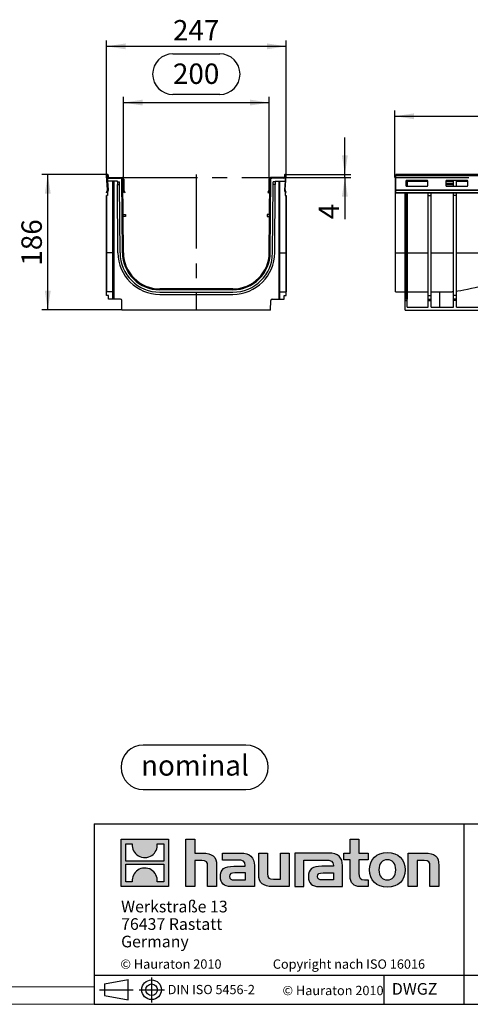
# Model space of a CAD drawing. Units: millimetres. Extents: x 56 to 3304, y 56 to 2320.
# Drawn here: x 1682 to 2300, y 56 to 1408 of the extents above; entities that cross this region are included whole.
import ezdxf

# ---------------------------------------------------------------- set-up
doc = ezdxf.new("R2010")
doc.units = ezdxf.units.MM
doc.header["$LTSCALE"] = 8
doc.linetypes.add('CENTERX2', pattern=[20.32, 12.7, -2.54, 2.54, -2.54])
for name, color, linetype in [('HAURATON_CENTERLINE', 60, 'CENTERX2'), ('HAURATON_DIMENSIONING', 1, 'Continuous'), ('HAURATON_FRAME_LOGO', 1, 'Continuous')]:
    doc.layers.add(name, color=color, linetype=linetype)
doc.layers.add('HAURATON_PRODUCT_CONTOUR', color=7, linetype='Continuous', lineweight=25)
doc.styles.add('SLDTEXTSTYLE0', font='ARIALBD.TTF', dxfattribs={"width": 0.948})
doc.styles.add('SLDTEXTSTYLE2', font='ARIAL.TTF', dxfattribs={"width": 0.948})
doc.dimstyles.new('SLDDIMSTYLE0', dxfattribs={"dimtxt": 28, "dimasz": 26.416, "dimexe": 0, "dimexo": 0.0625, "dimgap": 7, "dimtad": 1, "dimdec": 1, "dimrnd": 1e-09, "dimzin": 12, "dimdsep": 46, "dimtxsty": 'SLDTEXTSTYLE2', "dimsah": 1, "dimcen": 0.09, "dimadec": 0, "dimazin": 3, "dimtfac": 1, "dimtdec": 1, "dimtofl": 0, "dimtmove": 0, "dimatfit": 3, "dimfxl": 1, "dimfrac": 2, "dimtolj": 1, "dimtzin": 12, "dimarcsym": 0})
doc.dimstyles.new('SLDDIMSTYLE2', dxfattribs={"dimtxt": 28, "dimasz": 26.416, "dimexe": 0, "dimexo": 0.0625, "dimgap": 7, "dimtad": 1, "dimdec": 1, "dimrnd": 1e-09, "dimzin": 12, "dimdsep": 46, "dimtxsty": 'SLDTEXTSTYLE2', "dimsah": 1, "dimcen": 0.09, "dimadec": 0, "dimazin": 3, "dimtfac": 1, "dimtdec": 1, "dimtmove": 0, "dimatfit": 0, "dimfxl": 1, "dimfrac": 2, "dimtolj": 1, "dimtzin": 12, "dimarcsym": 0})
doc.dimstyles.new('SLDDIMSTYLE3', dxfattribs={"dimtxt": 28, "dimasz": 26.416, "dimexe": 0, "dimexo": 0.0625, "dimgap": 7, "dimtad": 1, "dimdec": 0, "dimrnd": 1e-09, "dimzin": 12, "dimdsep": 46, "dimtxsty": 'SLDTEXTSTYLE2', "dimsah": 1, "dimcen": 0.09, "dimadec": 0, "dimazin": 3, "dimtfac": 1, "dimtdec": 0, "dimtofl": 0, "dimtmove": 0, "dimatfit": 3, "dimfxl": 1, "dimfrac": 2, "dimtolj": 1, "dimtzin": 12, "dimarcsym": 0})

# ---------------------------------------------------------------- blocks, each defined once
blk = doc.blocks.new('Block-nominal')
at = {"layer": 'HAURATON_FRAME_LOGO'}
for p, q in [((171.5, 61), (30.5, 61)), ((30.5, 0), (171.5, 0))]:
    blk.add_line(p, q, dxfattribs=at)
for centre, start, end in [((30.5, 30.5), 90, 270), ((171.5, 30.5), 270, 90)]:
    blk.add_arc(centre, 30.5, start, end, dxfattribs=at)
at = {"layer": 'HAURATON_FRAME_LOGO', "insert": (101.5, 47.1), "char_height": 28, "attachment_point": 2, "style": 'SLDTEXTSTYLE0'}
blk.add_mtext('nominal', dxfattribs=at)
blk = doc.blocks.new('SW_NOTE_2')
at = {"layer": 'HAURATON_FRAME_LOGO', "color": 0, "char_height": 16, "attachment_point": 1, "style": 'SLDTEXTSTYLE2'}
for s, insert in [('Werkstraße 13', (0, 20.6)), ('76437 Rastatt', (0, -3.4)), ('Germany', (0, -27.4))]:
    blk.add_mtext(s, dxfattribs=dict(at, insert=insert))
blk = doc.blocks.new('_D_11')
at = {"layer": 'HAURATON_DIMENSIONING'}
for p, q in [((1892.2, 1361), (1956.3, 1361)), ((1824.2, 1191.3), (1824.2, 1302)), ((1956.3, 1305.2), (1892.2, 1305.2)), ((2024.2, 1191.3), (2024.2, 1302)), ((1824.2, 1294), (2024.2, 1294))]:
    blk.add_line(p, q, dxfattribs=at)
for centre, start, end in [((1892.2, 1333.1), 90, 270), ((1956.3, 1333.1), 270, 90)]:
    blk.add_arc(centre, 27.9, start, end, dxfattribs=at)
for points in [[(1824.2, 1294), (1850.7, 1290), (1850.7, 1298.1)], [(2024.2, 1294), (1997.8, 1298.1), (1997.8, 1290)]]:
    blk.add_solid(points, dxfattribs=at)
at = {"layer": 'HAURATON_DIMENSIONING', "insert": (1892.2, 1347.7), "char_height": 28, "attachment_point": 1, "style": 'SLDTEXTSTYLE2'}
blk.add_mtext('200', dxfattribs=at)
blk = doc.blocks.new('_D_12')
at = {"layer": 'HAURATON_DIMENSIONING'}
for p, q in [((1801, 1194), (1801, 1379.3)), ((2047.5, 1194), (2047.5, 1379.3)), ((1801, 1371.3), (2047.5, 1371.3))]:
    blk.add_line(p, q, dxfattribs=at)
for points in [[(1801, 1371.3), (1827.4, 1367.2), (1827.4, 1375.3)], [(2047.5, 1371.3), (2021.1, 1375.3), (2021.1, 1367.2)]]:
    blk.add_solid(points, dxfattribs=at)
at = {"layer": 'HAURATON_DIMENSIONING', "insert": (1892.2, 1407.4), "char_height": 28, "attachment_point": 1, "style": 'SLDTEXTSTYLE2'}
blk.add_mtext('247', dxfattribs=at)
blk = doc.blocks.new('_D_13')
at = {"layer": 'HAURATON_DIMENSIONING'}
for p, q in [((1802.1, 1195.3), (1712.4, 1195.3)), ((1720.4, 1009.3), (1720.4, 1195.3)), ((1822.2, 1009.3), (1712.4, 1009.3))]:
    blk.add_line(p, q, dxfattribs=at)
for points in [[(1720.4, 1195.3), (1716.4, 1168.8), (1724.5, 1168.8)], [(1720.4, 1009.3), (1724.5, 1035.7), (1716.4, 1035.7)]]:
    blk.add_solid(points, dxfattribs=at)
at = {"layer": 'HAURATON_DIMENSIONING', "insert": (1684.3, 1070.2), "char_height": 28, "attachment_point": 1, "rotation": 90, "style": 'SLDTEXTSTYLE2'}
blk.add_mtext('186', dxfattribs=at)
blk = doc.blocks.new('_D_14')
at = {"layer": 'HAURATON_DIMENSIONING'}
for p, q in [((2128.1, 1195.3), (2128.1, 1246.1)), ((2044.2, 1191.3), (2136.1, 1191.3)), ((2046.4, 1195.3), (2136.1, 1195.3)), ((2128.1, 1191.3), (2128.1, 1195.3)), ((2128.1, 1191.3), (2128.1, 1133.9))]:
    blk.add_line(p, q, dxfattribs=at)
for points in [[(2128.1, 1195.3), (2132.1, 1221.7), (2124, 1221.7)], [(2128.1, 1191.3), (2124, 1164.8), (2132.1, 1164.8)]]:
    blk.add_solid(points, dxfattribs=at)
at = {"layer": 'HAURATON_DIMENSIONING', "insert": (2092, 1133.9), "char_height": 28, "attachment_point": 1, "rotation": 90, "style": 'SLDTEXTSTYLE2'}
blk.add_mtext('4', dxfattribs=at)
blk = doc.blocks.new('_D_16')
at = {"layer": 'HAURATON_DIMENSIONING'}
for p, q in [((2414.6, 1342.2), (2478.8, 1342.2)), ((2478.8, 1286.4), (2414.6, 1286.4)), ((2196.7, 1191.3), (2196.7, 1283.3)), ((2196.7, 1275.3), (2696.7, 1275.3)), ((2696.7, 1195.3), (2696.7, 1283.3))]:
    blk.add_line(p, q, dxfattribs=at)
for centre, start, end in [((2414.6, 1314.3), 90, 270), ((2478.8, 1314.3), 270, 90)]:
    blk.add_arc(centre, 27.9, start, end, dxfattribs=at)
for points in [[(2196.7, 1275.3), (2223.1, 1271.2), (2223.1, 1279.3)], [(2696.7, 1275.3), (2670.3, 1279.3), (2670.3, 1271.2)]]:
    blk.add_solid(points, dxfattribs=at)
at = {"layer": 'HAURATON_DIMENSIONING', "insert": (2414.6, 1328.9), "char_height": 28, "attachment_point": 1, "style": 'SLDTEXTSTYLE2'}
blk.add_mtext('500', dxfattribs=at)

msp = doc.modelspace()

# ---------------------------------------------------------------- hatches: boundary and pattern name
at = {"layer": 'HAURATON_FRAME_LOGO'}
h = msp.add_hatch(color=256, dxfattribs=at)
h.paths.add_polyline_path([(1886.15, 217.69), (1886.15, 282.93), (1820.91, 282.93), (1820.91, 217.69)], flags=0)
edge = h.paths.add_edge_path(flags=0)
edge.add_spline(control_points=[(1844.73, 259.87), (1849.93, 256.56), (1858.26, 256.61), (1863.2, 260.45)], knot_values=[5, 5, 5, 5, 6, 6, 6, 6], weights=[1, 1, 1, 1], degree=3, periodic=0)
edge.add_spline(control_points=[(1863.2, 260.45), (1868.45, 264.08), (1871.19, 269.9), (1870.71, 276.25)], knot_values=[6, 6, 6, 6, 7, 7, 7, 7], weights=[1, 1, 1, 1], degree=3, periodic=0)
edge.add_line((1870.71, 276.25), (1879.57, 276.25))
edge.add_line((1879.57, 276.25), (1879.57, 252.31))
edge.add_line((1879.57, 252.31), (1827.48, 252.31))
edge.add_line((1827.48, 252.31), (1827.48, 276.25))
edge.add_line((1827.48, 276.25), (1836.39, 276.25))
edge.add_spline(control_points=[(1836.39, 276.25), (1835.77, 269.48), (1839.03, 263.36), (1844.73, 259.87)], knot_values=[4, 4, 4, 4, 5, 5, 5, 5], weights=[1, 1, 1, 1], degree=3, periodic=0)
edge = h.paths.add_edge_path(flags=0)
edge.add_spline(control_points=[(1862.33, 240.75), (1857.13, 244.06), (1848.8, 244.01), (1843.86, 240.17)], knot_values=[5, 5, 5, 5, 6, 6, 6, 6], weights=[1, 1, 1, 1], degree=3, periodic=0)
edge.add_spline(control_points=[(1843.86, 240.17), (1838.6, 236.54), (1835.86, 230.72), (1836.35, 224.37)], knot_values=[6, 6, 6, 6, 7, 7, 7, 7], weights=[1, 1, 1, 1], degree=3, periodic=0)
edge.add_line((1836.35, 224.37), (1827.48, 224.37))
edge.add_line((1827.48, 224.37), (1827.48, 248.31))
edge.add_line((1827.48, 248.31), (1879.57, 248.31))
edge.add_line((1879.57, 248.31), (1879.57, 224.37))
edge.add_line((1879.57, 224.37), (1870.66, 224.37))
edge.add_spline(control_points=[(1870.66, 224.37), (1871.28, 231.14), (1868.03, 237.26), (1862.33, 240.75)], knot_values=[4, 4, 4, 4, 5, 5, 5, 5], weights=[1, 1, 1, 1], degree=3, periodic=0)
h = msp.add_hatch(color=256, dxfattribs=at)
edge = h.paths.add_edge_path(flags=0)
edge.add_spline(control_points=[(1931.72, 253.49), (1938.08, 253.49), (1939.82, 251.49), (1939.82, 245.39)], knot_values=[6, 6, 6, 6, 7, 7, 7, 7], weights=[1, 1, 1, 1], degree=3, periodic=0)
edge.add_line((1939.82, 245.39), (1939.82, 217.69))
edge.add_line((1939.82, 217.69), (1952.01, 217.69))
edge.add_line((1952.01, 217.69), (1952.01, 246.79))
edge.add_spline(control_points=[(1952.01, 246.79), (1952.01, 258.72), (1946.17, 263.59), (1932.85, 263.59)], knot_values=[2, 2, 2, 2, 3, 3, 3, 3], weights=[1, 1, 1, 1], degree=3, periodic=0)
edge.add_line((1932.85, 263.59), (1922.05, 263.59))
edge.add_line((1922.05, 263.59), (1922.05, 282.93))
edge.add_line((1922.05, 282.93), (1910.03, 282.93))
edge.add_line((1910.03, 282.93), (1910.03, 217.69))
edge.add_line((1910.03, 217.69), (1922.05, 217.69))
edge.add_line((1922.05, 217.69), (1922.05, 253.49))
edge.add_line((1922.05, 253.49), (1931.72, 253.49))
h = msp.add_hatch(color=256, dxfattribs=at)
edge = h.paths.add_edge_path(flags=0)
edge.add_spline(control_points=[(2135.15, 232.06), (2135.15, 222.66), (2140.2, 217.69), (2149, 217.69)], knot_values=[11, 11, 11, 11, 12, 12, 12, 12], weights=[1, 1, 1, 1], degree=3, periodic=0)
edge.add_line((2149, 217.69), (2160.07, 217.69))
edge.add_line((2160.07, 217.69), (2160.07, 226.84))
edge.add_line((2160.07, 226.84), (2155.1, 226.84))
edge.add_spline(control_points=[(2155.1, 226.84), (2148.91, 226.84), (2147.26, 229.54), (2147.26, 235.9)], knot_values=[7, 7, 7, 7, 8, 8, 8, 8], weights=[1, 1, 1, 1], degree=3, periodic=0)
edge.add_line((2147.26, 235.9), (2147.26, 254.45))
edge.add_line((2147.26, 254.45), (2160.07, 254.45))
edge.add_line((2160.07, 254.45), (2160.07, 263.59))
edge.add_line((2160.07, 263.59), (2147.26, 263.59))
edge.add_line((2147.26, 263.59), (2147.26, 282.93))
edge.add_line((2147.26, 282.93), (2135.15, 282.93))
edge.add_line((2135.15, 282.93), (2135.15, 263.59))
edge.add_line((2135.15, 263.59), (2126.61, 263.59))
edge.add_line((2126.61, 263.59), (2126.61, 254.45))
edge.add_line((2126.61, 254.45), (2135.15, 254.45))
edge.add_line((2135.15, 254.45), (2135.15, 232.06))
h = msp.add_hatch(color=256, dxfattribs=at)
edge = h.paths.add_edge_path(flags=0)
edge.add_spline(control_points=[(1980.5, 254.1), (1988.16, 254.1), (1991.47, 252.54), (1991.47, 246.7)], knot_values=[7, 7, 7, 7, 8, 8, 8, 8], weights=[1, 1, 1, 1], degree=3, periodic=0)
edge.add_line((1991.47, 246.7), (1991.47, 245.57))
edge.add_line((1991.47, 245.57), (1975.54, 245.57))
edge.add_spline(control_points=[(1975.54, 245.57), (1962.74, 245.57), (1957.25, 241.56), (1957.25, 230.93)], knot_values=[4, 4, 4, 4, 5, 5, 5, 5], weights=[1, 1, 1, 1], degree=3, periodic=0)
edge.add_spline(control_points=[(1957.25, 230.93), (1957.25, 222.48), (1962.3, 217.69), (1971.44, 217.69)], knot_values=[3, 3, 3, 3, 4, 4, 4, 4], weights=[1, 1, 1, 1], degree=3, periodic=0)
edge.add_line((1971.44, 217.69), (2004.01, 217.69))
edge.add_line((2004.01, 217.69), (2004.01, 246.44))
edge.add_spline(control_points=[(2004.01, 246.44), (2004.01, 257.76), (1997.65, 263.59), (1985.11, 263.59)], knot_values=[0, 0, 0, 0, 1, 1, 1, 1], weights=[1, 1, 1, 1], degree=3, periodic=0)
edge.add_line((1985.11, 263.59), (1960.3, 263.59))
edge.add_line((1960.3, 263.59), (1960.3, 254.1))
edge.add_line((1960.3, 254.1), (1980.5, 254.1))
edge = h.paths.add_edge_path(flags=0)
edge.add_spline(control_points=[(1976.41, 226.92), (1971.96, 226.92), (1969.79, 227.45), (1969.79, 231.28)], knot_values=[3, 3, 3, 3, 4, 4, 4, 4], weights=[1, 1, 1, 1], degree=3, periodic=0)
edge.add_spline(control_points=[(1969.79, 231.28), (1969.79, 235.37), (1972.14, 236.42), (1977.27, 236.42)], knot_values=[2, 2, 2, 2, 3, 3, 3, 3], weights=[1, 1, 1, 1], degree=3, periodic=0)
edge.add_line((1977.27, 236.42), (1991.55, 236.42))
edge.add_line((1991.55, 236.42), (1991.55, 226.92))
edge.add_line((1991.55, 226.92), (1976.41, 226.92))
h = msp.add_hatch(color=256, dxfattribs=at)
edge = h.paths.add_edge_path(flags=0)
edge.add_spline(control_points=[(2029.97, 227.79), (2023.62, 227.79), (2022.04, 229.36), (2022.04, 235.46)], knot_values=[4, 4, 4, 4, 5, 5, 5, 5], weights=[1, 1, 1, 1], degree=3, periodic=0)
edge.add_line((2022.04, 235.46), (2022.04, 263.59))
edge.add_line((2022.04, 263.59), (2009.93, 263.59))
edge.add_line((2009.93, 263.59), (2009.93, 234.5))
edge.add_spline(control_points=[(2009.93, 234.5), (2009.93, 222.48), (2015.86, 217.69), (2029.02, 217.69)], knot_values=[0, 0, 0, 0, 1, 1, 1, 1], weights=[1, 1, 1, 1], degree=3, periodic=0)
edge.add_line((2029.02, 217.69), (2051.85, 217.69))
edge.add_line((2051.85, 217.69), (2051.85, 263.59))
edge.add_line((2051.85, 263.59), (2039.74, 263.59))
edge.add_line((2039.74, 263.59), (2039.74, 227.79))
edge.add_line((2039.74, 227.79), (2029.97, 227.79))
h = msp.add_hatch(color=256, dxfattribs=at)
edge = h.paths.add_edge_path(flags=0)
edge.add_line((2124.87, 217.69), (2124.87, 246.44))
edge.add_spline(control_points=[(2124.87, 246.44), (2124.87, 257.76), (2118.51, 263.59), (2105.96, 263.59)], knot_values=[16, 16, 16, 16, 17, 17, 17, 17], weights=[1, 1, 1, 1], degree=3, periodic=0)
edge.add_line((2105.96, 263.59), (2065.59, 263.59))
edge.add_line((2065.59, 263.59), (2065.05, 263.59))
edge.add_line((2065.05, 263.59), (2059.62, 263.59))
edge.add_line((2059.62, 263.59), (2059.62, 217.69))
edge.add_line((2059.62, 217.69), (2071.73, 217.69))
edge.add_line((2071.73, 217.69), (2071.73, 254.09))
edge.add_line((2071.73, 254.09), (2081.38, 254.09))
edge.add_line((2081.38, 254.09), (2081.37, 254.1))
edge.add_line((2081.37, 254.1), (2101.34, 254.1))
edge.add_spline(control_points=[(2101.34, 254.1), (2109.01, 254.1), (2112.32, 252.54), (2112.32, 246.7)], knot_values=[9, 9, 9, 9, 10, 10, 10, 10], weights=[1, 1, 1, 1], degree=3, periodic=0)
edge.add_line((2112.32, 246.7), (2112.32, 245.57))
edge.add_line((2112.32, 245.57), (2096.38, 245.57))
edge.add_spline(control_points=[(2096.38, 245.57), (2083.57, 245.57), (2078.08, 241.56), (2078.08, 230.93)], knot_values=[12, 12, 12, 12, 13, 13, 13, 13], weights=[1, 1, 1, 1], degree=3, periodic=0)
edge.add_spline(control_points=[(2078.08, 230.93), (2078.08, 222.48), (2083.13, 217.69), (2092.29, 217.69)], knot_values=[13, 13, 13, 13, 14, 14, 14, 14], weights=[1, 1, 1, 1], degree=3, periodic=0)
edge.add_line((2092.29, 217.69), (2124.87, 217.69))
edge = h.paths.add_edge_path(flags=0)
edge.add_spline(control_points=[(2097.25, 226.92), (2092.81, 226.92), (2090.62, 227.45), (2090.62, 231.28)], knot_values=[1, 1, 1, 1, 2, 2, 2, 2], weights=[1, 1, 1, 1], degree=3, periodic=0)
edge.add_spline(control_points=[(2090.62, 231.28), (2090.62, 235.37), (2092.98, 236.42), (2098.12, 236.42)], knot_values=[2, 2, 2, 2, 3, 3, 3, 3], weights=[1, 1, 1, 1], degree=3, periodic=0)
edge.add_line((2098.12, 236.42), (2112.41, 236.42))
edge.add_line((2112.41, 236.42), (2112.41, 226.92))
edge.add_line((2112.41, 226.92), (2097.25, 226.92))
h = msp.add_hatch(color=256, dxfattribs=at)
edge = h.paths.add_edge_path(flags=0)
edge.add_spline(control_points=[(2186.37, 264.38), (2171.39, 264.38), (2161.98, 254.89), (2161.98, 240.6), (2161.98, 226.4), (2171.39, 216.91), (2186.37, 216.91)], knot_values=[0, 0, 0, 0, 1, 1, 1, 2, 2, 2, 2], weights=[1, 1, 1, 1, 1, 1, 1], degree=3, periodic=0)
edge.add_spline(control_points=[(2186.37, 216.91), (2201.44, 216.91), (2210.68, 226.4), (2210.68, 240.6), (2210.68, 254.89), (2201.27, 264.38), (2186.37, 264.38)], knot_values=[2, 2, 2, 2, 3, 3, 3, 4, 4, 4, 4], weights=[1, 1, 1, 1, 1, 1, 1], degree=3, periodic=0)
edge = h.paths.add_edge_path(flags=0)
edge.add_spline(control_points=[(2186.29, 254.45), (2193.52, 254.45), (2197.96, 249.49), (2197.96, 240.6), (2197.96, 231.72), (2193.43, 226.75), (2186.29, 226.75)], knot_values=[0, 0, 0, 0, 1, 1, 1, 2, 2, 2, 2], weights=[1, 1, 1, 1, 1, 1, 1], degree=3, periodic=0)
edge.add_spline(control_points=[(2186.29, 226.75), (2179.14, 226.75), (2174.7, 231.72), (2174.7, 240.6), (2174.7, 249.49), (2179.23, 254.45), (2186.29, 254.45)], knot_values=[2, 2, 2, 2, 3, 3, 3, 4, 4, 4, 4], weights=[1, 1, 1, 1, 1, 1, 1], degree=3, periodic=0)
h = msp.add_hatch(color=256, dxfattribs=at)
edge = h.paths.add_edge_path(flags=0)
edge.add_spline(control_points=[(2236.84, 253.49), (2243.72, 253.49), (2244.85, 251.66), (2244.85, 245.31)], knot_values=[4, 4, 4, 4, 5, 5, 5, 5], weights=[1, 1, 1, 1], degree=3, periodic=0)
edge.add_line((2244.85, 245.31), (2244.85, 217.69))
edge.add_line((2244.85, 217.69), (2256.96, 217.69))
edge.add_line((2256.96, 217.69), (2256.96, 246.79))
edge.add_spline(control_points=[(2256.96, 246.79), (2256.96, 258.98), (2251.39, 263.59), (2237.79, 263.59)], knot_values=[0, 0, 0, 0, 1, 1, 1, 1], weights=[1, 1, 1, 1], degree=3, periodic=0)
edge.add_line((2237.79, 263.59), (2214.96, 263.59))
edge.add_line((2214.96, 263.59), (2214.96, 217.69))
edge.add_line((2214.96, 217.69), (2227.08, 217.69))
edge.add_line((2227.08, 217.69), (2227.08, 253.49))
edge.add_line((2227.08, 253.49), (2236.84, 253.49))

# ---------------------------------------------------------------- linework, layer by layer
at = {"layer": 'HAURATON_CENTERLINE'}
for p, q in [((1824.25, 1191.26), (2024.25, 1191.26)), ((1924.25, 1195.26), (1924.25, 1009.26)), ((2196.72, 1191.26), (3196.72, 1191.26))]:
    msp.add_line(p, q, dxfattribs=at)
at = {"layer": 'HAURATON_FRAME_LOGO'}
for p, q in [((1784, 304), (1784, 56)), ((1784, 304), (3304, 304)), ((2291.91, 56), (2291.91, 304)), ((1784, 96), (3304, 96)), ((2182.12, 56), (2182.12, 96)), ((1798.1, 83.9), (1830.73, 89.87)), ((1798.1, 83.9), (1798.1, 68.14)), ((1830.73, 62.16), (1830.73, 89.87)), ((1862.91, 92.78), (1862.91, 58.37)), ((1791.22, 76.02), (1837.39, 76.02)), ((1798.1, 76.02), (1830.73, 76.02)), ((1798.1, 68.14), (1830.73, 62.16)), ((1845.82, 76.02), (1880.45, 76.02)), ((1784, 56), (3304, 56)), ((1822.4, 56), (3304, 56))]:
    msp.add_line(p, q, dxfattribs=at)
at = {"layer": 'HAURATON_FRAME_LOGO', "linetype": 'Continuous'}
for p, q in [((1820.91, 217.69), (1820.91, 282.93)), ((1820.91, 282.93), (1886.15, 282.93)), ((1827.48, 252.31), (1827.48, 276.25)), ((1827.48, 276.25), (1836.39, 276.25)), ((1870.71, 276.25), (1879.57, 276.25)), ((1879.57, 276.25), (1879.57, 252.31)), ((1886.15, 282.93), (1886.15, 217.69)), ((1910.03, 217.69), (1910.03, 282.93)), ((1910.03, 282.93), (1922.05, 282.93)), ((1922.05, 282.93), (1922.05, 263.59)), ((2135.15, 263.59), (2135.15, 282.93)), ((2135.15, 282.93), (2147.26, 282.93)), ((2147.26, 282.93), (2147.26, 263.59)), ((1922.05, 263.59), (1932.85, 263.59)), ((1960.3, 254.1), (1960.3, 263.59)), ((1960.3, 263.59), (1985.11, 263.59)), ((2009.93, 234.5), (2009.93, 263.59)), ((2009.93, 263.59), (2022.04, 263.59)), ((2022.04, 263.59), (2022.04, 235.46)), ((2039.74, 227.79), (2039.74, 263.59)), ((2039.74, 263.59), (2051.85, 263.59)), ((2051.85, 263.59), (2051.85, 217.69)), ((2065.05, 263.59), (2059.62, 263.59)), ((2059.62, 263.59), (2059.62, 217.69)), ((2065.59, 263.59), (2065.05, 263.59)), ((2105.96, 263.59), (2065.59, 263.59)), ((2126.61, 254.45), (2126.61, 263.59)), ((2126.61, 263.59), (2135.15, 263.59)), ((2147.26, 263.59), (2160.07, 263.59)), ((2160.07, 263.59), (2160.07, 254.45)), ((2214.96, 217.69), (2214.96, 263.59)), ((2214.96, 263.59), (2237.79, 263.59)), ((1879.57, 252.31), (1827.48, 252.31)), ((1827.48, 224.37), (1827.48, 248.31)), ((1827.48, 248.31), (1879.57, 248.31)), ((1879.57, 248.31), (1879.57, 224.37)), ((1931.72, 253.49), (1922.05, 253.49)), ((1922.05, 253.49), (1922.05, 217.69)), ((1939.82, 217.69), (1939.82, 245.39)), ((1952.01, 246.79), (1952.01, 217.69)), ((1980.5, 254.1), (1960.3, 254.1)), ((1975.54, 245.57), (1991.47, 245.57)), ((2004.01, 246.44), (2004.01, 217.69)), ((2071.73, 217.69), (2071.73, 254.09)), ((2071.73, 254.09), (2081.38, 254.09)), ((2081.38, 254.09), (2081.37, 254.1)), ((2081.37, 254.1), (2101.34, 254.1)), ((2112.32, 245.57), (2096.38, 245.57)), ((2124.87, 217.69), (2124.87, 246.44)), ((2135.15, 254.45), (2126.61, 254.45)), ((2135.15, 232.06), (2135.15, 254.45)), ((2160.07, 254.45), (2147.26, 254.45)), ((2147.26, 254.45), (2147.26, 235.9)), ((2236.84, 253.49), (2227.08, 253.49)), ((2227.08, 253.49), (2227.08, 217.69)), ((2244.85, 217.69), (2244.85, 245.31)), ((2256.96, 246.79), (2256.96, 217.69)), ((1991.55, 236.42), (1977.27, 236.42)), ((1991.55, 226.92), (1991.55, 236.42)), ((2098.12, 236.42), (2112.41, 236.42)), ((2112.41, 236.42), (2112.41, 226.92)), ((1886.15, 217.69), (1820.91, 217.69)), ((1836.35, 224.37), (1827.48, 224.37)), ((1879.57, 224.37), (1870.66, 224.37)), ((1922.05, 217.69), (1910.03, 217.69)), ((1952.01, 217.69), (1939.82, 217.69)), ((2004.01, 217.69), (1971.44, 217.69)), ((1976.41, 226.92), (1991.55, 226.92)), ((2051.85, 217.69), (2029.02, 217.69)), ((2029.97, 227.79), (2039.74, 227.79)), ((2059.62, 217.69), (2071.73, 217.69)), ((2092.29, 217.69), (2124.87, 217.69)), ((2112.41, 226.92), (2097.25, 226.92)), ((2160.07, 217.69), (2149, 217.69)), ((2155.1, 226.84), (2160.07, 226.84)), ((2160.07, 226.84), (2160.07, 217.69)), ((2227.08, 217.69), (2214.96, 217.69)), ((2256.96, 217.69), (2244.85, 217.69))]:
    msp.add_line(p, q, dxfattribs=at)
at = {"layer": 'HAURATON_FRAME_LOGO', "lineweight": 18}
for p, q in [((80, 80), (1784, 80)), ((56, 56), (1822.4, 56))]:
    msp.add_line(p, q, dxfattribs=at)
at = {"layer": 'HAURATON_FRAME_LOGO'}
for radius in [13.48, 7.88]:
    msp.add_circle((1862.91, 76.02), radius, dxfattribs=at)
at = {"layer": 'HAURATON_FRAME_LOGO', "linetype": 'Continuous'}
for points in [[(1836.39, 276.25), (1835.77, 269.48), (1839.03, 263.36), (1844.73, 259.87)], [(1863.2, 260.45), (1868.45, 264.08), (1871.19, 269.9), (1870.71, 276.25)], [(1844.73, 259.87), (1849.93, 256.56), (1858.26, 256.61), (1863.2, 260.45)], [(1932.85, 263.59), (1946.17, 263.59), (1952.01, 258.72), (1952.01, 246.79)], [(1985.11, 263.59), (1997.65, 263.59), (2004.01, 257.76), (2004.01, 246.44)], [(2124.87, 246.44), (2124.87, 257.76), (2118.51, 263.59), (2105.96, 263.59)], [(2237.79, 263.59), (2251.39, 263.59), (2256.96, 258.98), (2256.96, 246.79)], [(1862.33, 240.75), (1857.13, 244.06), (1848.8, 244.01), (1843.86, 240.17)], [(1939.82, 245.39), (1939.82, 251.49), (1938.08, 253.49), (1931.72, 253.49)], [(1957.25, 230.93), (1957.25, 241.56), (1962.74, 245.57), (1975.54, 245.57)], [(1991.47, 246.7), (1991.47, 252.54), (1988.16, 254.1), (1980.5, 254.1)], [(1991.47, 245.57), (1991.47, 246), (1991.47, 246.35), (1991.47, 246.7)], [(2096.38, 245.57), (2083.57, 245.57), (2078.08, 241.56), (2078.08, 230.93)], [(2101.34, 254.1), (2109.01, 254.1), (2112.32, 252.54), (2112.32, 246.7)], [(2112.32, 246.7), (2112.32, 246.35), (2112.32, 246), (2112.32, 245.57)], [(2244.85, 245.31), (2244.85, 251.66), (2243.72, 253.49), (2236.84, 253.49)], [(1843.86, 240.17), (1838.6, 236.54), (1835.86, 230.72), (1836.35, 224.37)], [(1870.66, 224.37), (1871.28, 231.14), (1868.03, 237.26), (1862.33, 240.75)], [(1971.44, 217.69), (1962.3, 217.69), (1957.25, 222.48), (1957.25, 230.93)], [(1977.27, 236.42), (1972.14, 236.42), (1969.79, 235.37), (1969.79, 231.28)], [(1969.79, 231.28), (1969.79, 227.45), (1971.96, 226.92), (1976.41, 226.92)], [(2029.02, 217.69), (2015.86, 217.69), (2009.93, 222.48), (2009.93, 234.5)], [(2022.04, 235.46), (2022.04, 229.36), (2023.62, 227.79), (2029.97, 227.79)], [(2078.08, 230.93), (2078.08, 222.48), (2083.13, 217.69), (2092.29, 217.69)], [(2090.62, 231.28), (2090.62, 235.37), (2092.98, 236.42), (2098.12, 236.42)], [(2097.25, 226.92), (2092.81, 226.92), (2090.62, 227.45), (2090.62, 231.28)], [(2149, 217.69), (2140.2, 217.69), (2135.15, 222.66), (2135.15, 232.06)], [(2147.26, 235.9), (2147.26, 229.54), (2148.91, 226.84), (2155.1, 226.84)]]:
    msp.add_open_spline(points, degree=3, dxfattribs=at)
for points, knots in [([(2186.37, 216.91), (2171.39, 216.91), (2161.98, 226.4), (2161.98, 240.6), (2161.98, 254.89), (2171.39, 264.38), (2186.37, 264.38)], [0, 0, 0, 0, 1, 1, 1, 2, 2, 2, 2]), ([(2186.37, 264.38), (2201.27, 264.38), (2210.68, 254.89), (2210.68, 240.6), (2210.68, 226.4), (2201.44, 216.91), (2186.37, 216.91)], [2, 2, 2, 2, 3, 3, 3, 4, 4, 4, 4]), ([(2186.29, 254.45), (2179.23, 254.45), (2174.7, 249.49), (2174.7, 240.6), (2174.7, 231.72), (2179.14, 226.75), (2186.29, 226.75)], [2, 2, 2, 2, 3, 3, 3, 4, 4, 4, 4]), ([(2186.29, 226.75), (2193.43, 226.75), (2197.96, 231.72), (2197.96, 240.6), (2197.96, 249.49), (2193.52, 254.45), (2186.29, 254.45)], [0, 0, 0, 0, 1, 1, 1, 2, 2, 2, 2])]:
    msp.add_open_spline(points, degree=3, knots=knots, dxfattribs=at)
at = {"layer": 'HAURATON_PRODUCT_CONTOUR'}
for p, q in [((1802.45, 1174.34), (1800.95, 1194.03)), ((1801.95, 1194.1), (1802.45, 1187.55)), ((1802.25, 1192.26), (1802.25, 1194.11)), ((1802.45, 1186.26), (1802.45, 1190.26)), ((1802.45, 1190.26), (1820.45, 1190.26)), ((1803.25, 1194.11), (1803.25, 1192.26)), ((1804.25, 1191.26), (1822.45, 1191.26)), ((1822.45, 1190.26), (1820.45, 1190.26)), ((1822.84, 1087.91), (1822.13, 1189.75)), ((2025.66, 1087.91), (2026.37, 1189.75)), ((2044.25, 1191.26), (2026.05, 1191.26)), ((2026.05, 1190.26), (2028.05, 1190.26)), ((2046.05, 1190.26), (2028.05, 1190.26)), ((2045.25, 1194.11), (2045.25, 1192.26)), ((2046.55, 1194.1), (2046.05, 1187.55)), ((2046.05, 1174.34), (2047.54, 1194.03)), ((2046.05, 1190.26), (2046.05, 1186.26)), ((2046.25, 1192.26), (2046.25, 1194.11)), ((2197.72, 1186.26), (2197.72, 1190.26)), ((2197.72, 1190.26), (2198.22, 1190.26)), ((3195.22, 1195.26), (2198.22, 1195.26)), ((2198.22, 1194.03), (2198.22, 1195.26)), ((2198.22, 1194.03), (3195.22, 1194.03)), ((2198.22, 1174.34), (2198.22, 1194.03)), ((1815.95, 1186.26), (1802.45, 1186.26)), ((1802.54, 1186.26), (1803.44, 1174.42)), ((1809.75, 1024.26), (1809.75, 1186.26)), ((1811.25, 1186.26), (1811.25, 1024.26)), ((1815.96, 1185.26), (1815.95, 1186.26)), ((1815.96, 1185.26), (1818.96, 1185.28)), ((1815.96, 1185.26), (1815.98, 1181.76)), ((1815.98, 1181.76), (1818.98, 1181.78)), ((1816.64, 1087.91), (1815.98, 1181.76)), ((1818.98, 1181.78), (1818.96, 1185.28)), ((1819.64, 1087.91), (1818.98, 1181.78)), ((1824.14, 1087.91), (1823.45, 1187.28)), ((1823.95, 1179.26), (1823.5, 1179.26)), ((1823.52, 1177), (1823.95, 1175.26)), ((1823.95, 1173.26), (1823.95, 1188.76)), ((1824.95, 1188.76), (1824.95, 1173.26)), ((2023.55, 1188.76), (2023.55, 1173.26)), ((2024.36, 1087.91), (2025.05, 1187.28)), ((2024.55, 1173.26), (2024.55, 1188.76)), ((2024.55, 1179.26), (2024.99, 1179.26)), ((2024.98, 1177), (2024.55, 1175.26)), ((2028.86, 1087.91), (2029.51, 1181.78)), ((2029.51, 1181.78), (2029.54, 1185.28)), ((2032.51, 1181.76), (2029.51, 1181.78)), ((2032.54, 1185.26), (2029.54, 1185.28)), ((2031.86, 1087.91), (2032.51, 1181.76)), ((2032.54, 1185.26), (2032.51, 1181.76)), ((2032.54, 1185.26), (2032.54, 1186.26)), ((2032.54, 1186.26), (2046.05, 1186.26)), ((2037.25, 1186.26), (2037.25, 1024.26)), ((2038.75, 1024.26), (2038.75, 1186.26)), ((2045.95, 1186.26), (2045.05, 1174.42)), ((2197.72, 1186.26), (2198.22, 1186.26)), ((2197.72, 1087.89), (2197.72, 1186.26)), ((2211.72, 1186.26), (2241.71, 1186.26)), ((2211.72, 1186.19), (2211.72, 1180.2)), ((2212.22, 1186.26), (2212.22, 1179.42)), ((2240.72, 1187.18), (2212.72, 1187.18)), ((2212.72, 1179.28), (2212.72, 1179.21)), ((2212.72, 1179.28), (2240.72, 1179.28)), ((2212.72, 1179.21), (2240.72, 1179.21)), ((2213.72, 1186.26), (2213.72, 1179.28)), ((2240.72, 1179.21), (2240.72, 1179.28)), ((2241.72, 1180.2), (2241.72, 1186.19)), ((2266.72, 1186.26), (2277.22, 1186.26)), ((2266.72, 1186.19), (2266.72, 1180.2)), ((2266.72, 1183.26), (2277.22, 1183.26)), ((2277.22, 1181.26), (2266.72, 1181.26)), ((2295.72, 1187.18), (2267.72, 1187.18)), ((2267.72, 1179.28), (2267.72, 1179.21)), ((2267.72, 1179.28), (2277.22, 1179.28)), ((2267.72, 1179.21), (2295.72, 1179.21)), ((2277.22, 1179.24), (2277.22, 1186.26)), ((2281.22, 1186.26), (2296.71, 1186.26)), ((2281.22, 1179.24), (2281.22, 1186.26)), ((2281.22, 1179.28), (2295.72, 1179.28)), ((2295.72, 1179.21), (2295.72, 1179.28)), ((2296.72, 1180.2), (2296.72, 1186.19)), ((1800.84, 1170.7), (1802.35, 1173.83)), ((1801.75, 1170.26), (1800.84, 1170.7)), ((1801.15, 1166.26), (1801.15, 1087.89)), ((1802.45, 1166.26), (1801.15, 1166.26)), ((1801.15, 1029.26), (1801.15, 1166.26)), ((1801.15, 1166.26), (1801.15, 1166.26)), ((1803.25, 1173.4), (1801.75, 1170.26)), ((1802.45, 1174.33), (1802.45, 1174.19)), ((1802.45, 1171.72), (1802.45, 1166.26)), ((1825.37, 1170.26), (1824.22, 1172.26)), ((1825.08, 1172.76), (1826.24, 1170.76)), ((1826.24, 1170.76), (1825.37, 1170.26)), ((2023.41, 1172.76), (2022.26, 1170.76)), ((2022.26, 1170.76), (2023.13, 1170.26)), ((2023.13, 1170.26), (2024.28, 1172.26)), ((2045.25, 1173.4), (2046.75, 1170.26)), ((2046.05, 1174.33), (2046.05, 1174.19)), ((2046.05, 1171.72), (2046.05, 1166.26)), ((2046.05, 1166.26), (2047.35, 1166.26)), ((2047.65, 1170.7), (2046.15, 1173.83)), ((2046.75, 1170.26), (2047.65, 1170.7)), ((2047.35, 1166.26), (2047.35, 1087.89)), ((2047.35, 1166.26), (2047.35, 1166.26)), ((2047.35, 1029.26), (2047.35, 1166.26)), ((2198.22, 1174.34), (3195.22, 1174.34)), ((2198.22, 1173.83), (2198.22, 1174.34)), ((2198.22, 1170.7), (2198.22, 1173.83)), ((2198.22, 1173.83), (3195.22, 1173.83)), ((2198.22, 1170.7), (3195.22, 1170.7)), ((2198.22, 1170.26), (2198.22, 1170.7)), ((2198.22, 1170.26), (3195.22, 1170.26)), ((2210.72, 1024.26), (2210.72, 1170.26)), ((2212.22, 1170.26), (2212.22, 1024.26)), ((2213.72, 1170.26), (2213.72, 1024.26)), ((2242.47, 1174.19), (2242.47, 1174.33)), ((2242.47, 1166.26), (2242.47, 1170.26)), ((2242.47, 1166.26), (2246.47, 1166.26)), ((2242.47, 1029.26), (2242.47, 1166.26)), ((2246.47, 1174.19), (2246.47, 1174.33)), ((2246.47, 1166.26), (2246.47, 1170.26)), ((2246.47, 1029.26), (2246.47, 1166.26)), ((2277.22, 1174.19), (2277.22, 1174.33)), ((2277.22, 1166.26), (2277.22, 1170.26)), ((2281.22, 1166.26), (2277.22, 1166.26)), ((2277.22, 1029.26), (2277.22, 1166.26)), ((2281.22, 1174.19), (2281.22, 1174.33)), ((2281.22, 1166.26), (2281.22, 1170.26)), ((2281.22, 1029.26), (2281.22, 1166.26)), ((1823.77, 1140.26), (1826.97, 1140.26)), ((1826.99, 1137.76), (1823.79, 1137.76)), ((1826.97, 1140.26), (1826.99, 1137.76)), ((2021.52, 1140.26), (2021.5, 1137.76)), ((2021.5, 1137.76), (2024.7, 1137.76)), ((2024.72, 1140.26), (2021.52, 1140.26)), ((1801.15, 1087.89), (1801.15, 1034.26)), ((1809.75, 1087.89), (1801.15, 1087.89)), ((2038.75, 1087.89), (2047.35, 1087.89)), ((2047.35, 1087.89), (2047.35, 1034.26)), ((2197.72, 1087.89), (2210.72, 1087.89)), ((2197.72, 1034.26), (2197.72, 1087.89)), ((2213.72, 1087.89), (2242.47, 1087.89)), ((2246.47, 1087.89), (2277.22, 1087.89)), ((2281.22, 1087.89), (2327.72, 1087.89)), ((1809.75, 1034.26), (1801.15, 1034.26)), ((1803.74, 1029.26), (1801.15, 1029.26)), ((1803.74, 1024.26), (1803.74, 1029.26)), ((1874.09, 1030.76), (1974.41, 1030.76)), ((1874.11, 1033.76), (1974.39, 1033.76)), ((1974.36, 1038.26), (1874.14, 1038.26)), ((1974.36, 1036.96), (1874.14, 1036.96)), ((2038.75, 1034.26), (2047.35, 1034.26)), ((2044.75, 1029.26), (2047.35, 1029.26)), ((2044.75, 1024.26), (2044.75, 1029.26)), ((2197.72, 1034.26), (2210.72, 1034.26)), ((2213.72, 1034.26), (2242.47, 1034.26)), ((2242.47, 1029.26), (2246.47, 1029.26)), ((2242.47, 1024.26), (2242.47, 1029.26)), ((2246.47, 1034.26), (2275.35, 1034.26)), ((2246.47, 1024.26), (2246.47, 1029.26)), ((2257.72, 1034.26), (2257.86, 1013.26)), ((2277.22, 1034.35), (2275.35, 1034.26)), ((2281.22, 1029.26), (2277.22, 1029.26)), ((2277.22, 1024.26), (2277.22, 1029.26)), ((2281.22, 1024.26), (2281.22, 1029.26)), ((1809.75, 1024.26), (1803.74, 1024.26)), ((1811.25, 1024.26), (1809.75, 1024.26)), ((1820.16, 1024.26), (1811.25, 1024.26)), ((1822.25, 1009.26), (1822.16, 1022.28)), ((2026.25, 1009.26), (2026.34, 1022.28)), ((2028.34, 1024.26), (2037.25, 1024.26)), ((2037.25, 1024.26), (2038.75, 1024.26)), ((2038.75, 1024.26), (2044.75, 1024.26)), ((2212.22, 1024.26), (2210.72, 1024.26)), ((2210.72, 1022.28), (2210.72, 1024.26)), ((2210.72, 1022.28), (2213.72, 1022.28)), ((2210.72, 1009.26), (2210.72, 1022.28)), ((2213.72, 1024.26), (2212.22, 1024.26)), ((2213.72, 1022.28), (2213.72, 1024.26)), ((2213.72, 1013.26), (2213.72, 1022.28)), ((2242.47, 1024.26), (2246.47, 1024.26)), ((2242.47, 1022.28), (2242.47, 1024.26)), ((2242.47, 1022.28), (2246.47, 1022.28)), ((2242.47, 1013.26), (2242.47, 1022.28)), ((2246.47, 1022.28), (2246.47, 1024.26)), ((2246.47, 1013.26), (2246.47, 1022.28)), ((2281.22, 1024.26), (2277.22, 1024.26)), ((2277.22, 1022.28), (2277.22, 1024.26)), ((2281.22, 1022.28), (2277.22, 1022.28)), ((2277.22, 1013.26), (2277.22, 1022.28)), ((2281.22, 1022.28), (2281.22, 1024.26)), ((2281.22, 1013.26), (2281.22, 1022.28)), ((2026.25, 1009.26), (1822.25, 1009.26)), ((2210.72, 1009.26), (3182.72, 1009.26)), ((2213.72, 1013.26), (2242.47, 1013.26)), ((2246.47, 1013.26), (2277.22, 1013.26)), ((2281.22, 1013.26), (2327.72, 1013.26))]:
    msp.add_line(p, q, dxfattribs=at)
at = {"layer": 'HAURATON_PRODUCT_CONTOUR', "flags": 128}
msp.add_lwpolyline([(2327.72, 1042.89), (2323.7, 1042.53), (2318.06, 1041.79), (2312.47, 1040.85), (2307.01, 1039.79), (2301.69, 1038.67), (2296.49, 1037.52), (2291.48, 1036.45), (2287.15, 1035.59), (2283, 1034.9), (2281.22, 1034.69)], dxfattribs=at)
at = {"layer": 'HAURATON_PRODUCT_CONTOUR'}
for centre, radius, start, end in [((1802.1, 1194.11), 1.15, 0, 184.33918), ((1802.1, 1194.11), 0.15, 0, 184.33918), ((1804.25, 1192.26), 2, 180, 270), ((1804.25, 1192.26), 1, 180, 270), ((1820.45, 1187.26), 3, 55.88189, 90), ((1820.45, 1187.26), 3, 0.4, 55.88189), ((1822.45, 1188.76), 2.5, 360, 90), ((1822.45, 1188.76), 1.5, 360, 90), ((2026.05, 1188.76), 2.5, 90, 180), ((2026.05, 1188.76), 1.5, 90, 180), ((2028.05, 1187.26), 3, 124.11811, 179.6), ((2028.05, 1187.26), 3, 90, 124.11811), ((2044.25, 1192.26), 1, 270, 0), ((2044.25, 1192.26), 2, 270, 0), ((2046.4, 1194.11), 1.15, 355.66082, 180), ((2046.4, 1194.11), 0.15, 355.66082, 180), ((2212.71, 1186.19), 0.999, 89.91788, 179.91765), ((2212.71, 1180.28), 0.999, 180.08235, 270.08212), ((2212.71, 1180.21), 0.999, 180.08235, 270.08212), ((2240.72, 1186.19), 0.999, 0.08235, 90.08212), ((2240.72, 1180.28), 0.999, 269.91788, 359.91765), ((2240.72, 1180.21), 0.999, 269.91788, 359.91765), ((2267.71, 1186.19), 0.999, 89.91788, 179.91765), ((2267.71, 1180.28), 0.999, 180.08235, 270.08212), ((2267.71, 1180.21), 0.999, 180.08235, 270.08212), ((2295.72, 1186.19), 0.999, 0.08235, 90.08212), ((2295.72, 1180.28), 0.999, 269.91788, 359.91765), ((2295.72, 1180.21), 0.999, 269.91788, 359.91765), ((1801.45, 1174.26), 1, 334.33918, 4.33918), ((1801.45, 1174.26), 2, 334.33918, 4.33918), ((1825.95, 1173.26), 2, 180, 210), ((1825.95, 1173.26), 1, 180, 210), ((2022.55, 1173.26), 1, 330, 0), ((2022.55, 1173.26), 2, 330, 0), ((2047.05, 1174.26), 2, 175.66082, 205.66082), ((2047.05, 1174.26), 1, 175.66082, 205.66082), ((1874.14, 1088.26), 57.5, 180.3513, 269.9513), ((1874.14, 1088.26), 54.5, 180.37064, 269.97064), ((1874.14, 1088.26), 51.3, 180.4, 270), ((1874.14, 1088.26), 50, 180.4, 270), ((1974.36, 1088.26), 51.3, 270, 359.6), ((1974.36, 1088.26), 50, 270, 359.6), ((1974.36, 1088.26), 54.5, 270.02936, 359.62936), ((1974.36, 1088.26), 57.5, 270.0487, 359.6487), ((1820.16, 1022.26), 2, 0.4, 90), ((2028.34, 1022.26), 2, 90, 179.6)]:
    msp.add_arc(centre, radius, start, end, dxfattribs=at)

# ---------------------------------------------------------------- block references
at = {"layer": 'HAURATON_FRAME_LOGO'}
for name, p in [('Block-nominal', (1820.91, 350.92)), ('SW_NOTE_2', (1821.05, 177.61))]:
    msp.add_blockref(name, p, dxfattribs=at)

# ---------------------------------------------------------------- texts
at = {"layer": 'HAURATON_FRAME_LOGO', "attachment_point": 1, "style": 'SLDTEXTSTYLE2'}
for s, insert, char_height in [('© Hauraton 2010                  Copyright nach ISO 16016', (1820.13, 117.64), 12.8), ('DIN ISO 5456-2', (1885.01, 82.62), 12.7), ('© Hauraton 2010', (2042.51, 81.37), 12.8), ('DWGZ', (2192.57, 85.19), 16)]:
    msp.add_mtext(s, dxfattribs=dict(at, insert=insert, char_height=char_height))

# ---------------------------------------------------------------- dimensions: what is measured, and where the dimension line sits
at = {"layer": 'HAURATON_DIMENSIONING'}
for base, p1, p2, dimstyle, picture, middle in [((2047.54, 1371.26), (1800.95, 1194.03), (2047.54, 1194.03), 'SLDDIMSTYLE3', '_D_12', (1924.25, 1371.26)), ((2024.25, 1294.05), (1824.25, 1191.26), (2024.25, 1191.26), 'SLDDIMSTYLE0', '_D_11', (1924.25, 1294.05)), ((2696.72, 1275.26), (2196.72, 1191.26), (2696.72, 1195.26), 'SLDDIMSTYLE0', '_D_16', (2446.72, 1275.26))]:
    dim = msp.add_linear_dim(base=base, p1=p1, p2=p2, dimstyle=dimstyle, dxfattribs=at)
    dim.commit()
    dim.dimension.update_dxf_attribs({"geometry": picture, "text_midpoint": middle, "dimtype": 160})
for base, p1, p2, dimstyle, picture, middle in [((2128.05, 1195.26), (2044.25, 1191.26), (2046.4, 1195.26), 'SLDDIMSTYLE2', '_D_14', (2128.05, 1144.56)), ((1720.44, 1195.26), (1822.25, 1009.26), (1802.1, 1195.26), 'SLDDIMSTYLE0', '_D_13', (1720.44, 1102.26))]:
    dim = msp.add_linear_dim(base=base, p1=p1, p2=p2, angle=90, dimstyle=dimstyle, dxfattribs=at)
    dim.commit()
    dim.dimension.update_dxf_attribs({"geometry": picture, "text_midpoint": middle, "dimtype": 160})

doc.saveas('drawing.dxf')
